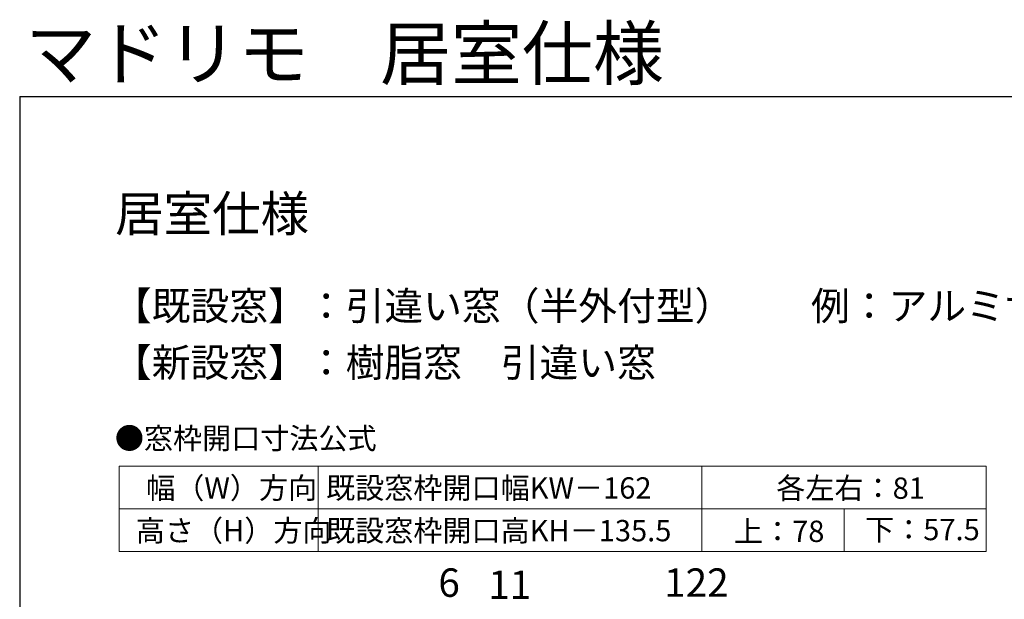
# Model space of a CAD drawing. Extents: x 87 to 976, y 105 to 1407.
# Drawn here: x 87 to 434, y 1203 to 1407 of the extents above; entities that cross this region are included whole.
import ezdxf

# ---------------------------------------------------------------- set-up
doc = ezdxf.new("R2010")
doc.units = 0
for name, color, linetype, lineweight in [('TABLE1', 255, 'CONTINUOUS', 13), ('USER1', 3, 'CONTINUOUS', 13), ('YKK_D', 6, 'CONTINUOUS', 13), ('YKK_ZWAK', 7, 'CONTINUOUS', 30)]:
    doc.layers.add(name, color=color, linetype=linetype, lineweight=lineweight)
doc.styles.add('text-b', font='txt')

msp = doc.modelspace()

# ---------------------------------------------------------------- linework, layer by layer
at = {"layer": 'TABLE1'}
for p, q in [((122.5, 1250), (427.5, 1250)), ((122.5, 1250), (122.5, 1220)), ((192.5, 1250), (192.5, 1220)), ((327.5, 1250), (327.5, 1220)), ((427.5, 1250), (427.5, 1220)), ((122.5, 1235), (427.5, 1235)), ((377.5, 1235), (377.5, 1220)), ((122.5, 1220), (427.5, 1220))]:
    msp.add_line(p, q, dxfattribs=at)
at = {"layer": 'YKK_ZWAK'}
for q in [(87.5, 105), (962.5, 1380)]:
    msp.add_line((87.5, 1380), q, dxfattribs=at)

# ---------------------------------------------------------------- texts
at = {"layer": 'TABLE1', "style": 'text-b'}
for s, p in [('幅（W）方向', (132, 1238.56)), (' 既設窓枠開口幅KW－162', (193, 1238.56)), ('各左右：81', (353.66, 1238.49)), ('高さ（H）方向', (128.36, 1223.54)), (' 既設窓枠開口高KH－135.5', (193, 1223.54)), ('上：78', (338.76, 1223.3)), ('下：57.5', (384.9, 1223.92))]:
    msp.add_text(s, height=7.5, dxfattribs=at).set_placement(p)
at = {"layer": 'USER1', "style": 'text-b'}
for s, height, p in [('マドリモ\u3000居室仕様', 18.3, (89.44, 1386.08)), ('居室仕様', 12.5, (121.08, 1332.56)), ('【既設窓】：引違い窓（半外付型）\u3000\u3000例：アルミサッシ3LH-U', 10, (120.3, 1301.36)), ('【新設窓】：樹脂窓\u3000引違い窓', 10, (120.3, 1281.42)), ('●窓枠開口寸法公式', 7.5, (120.98, 1256.02))]:
    msp.add_text(s, height=height, dxfattribs=at).set_placement(p)
at = {"layer": 'YKK_D', "style": 'text-b'}
for s, p in [('6', (234.77, 1204)), ('11', (252.32, 1203.25)), ('122', (314.19, 1204))]:
    msp.add_text(s, height=10, dxfattribs=at).set_placement(p)

doc.saveas('drawing.dxf')
